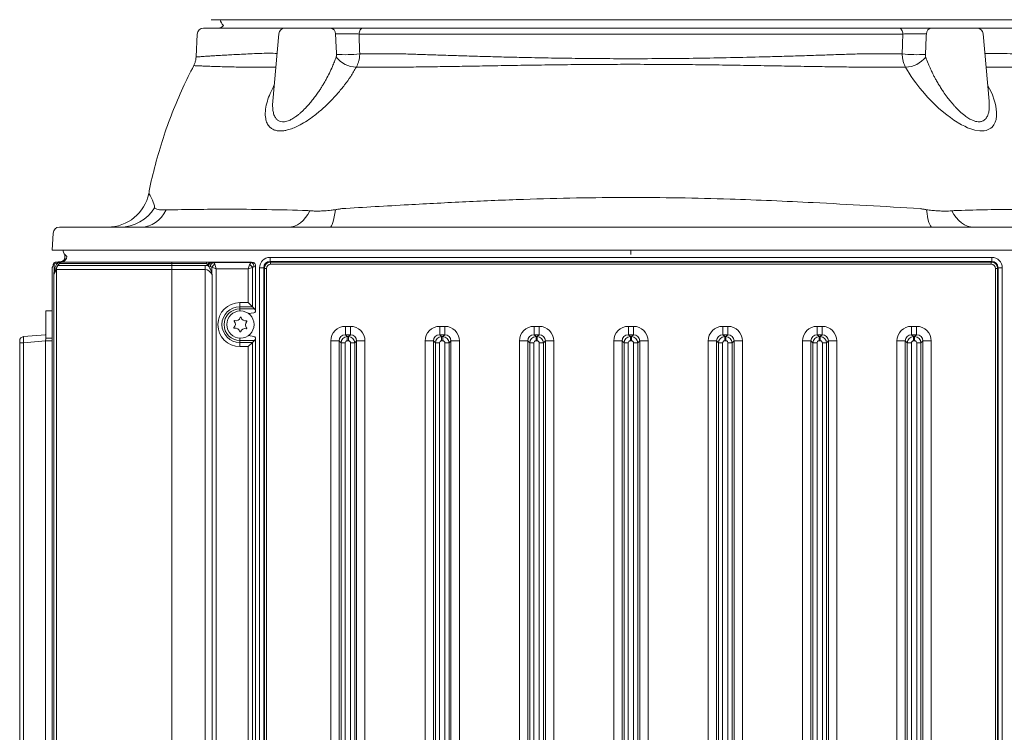
# Model space of a CAD drawing. Extents: x -251 to 3104, y -1095 to 1941.
# Drawn here: x 2304 to 2774, y 788 to 1128 of the extents above; entities that cross this region are included whole.
import ezdxf

# ---------------------------------------------------------------- set-up
doc = ezdxf.new("R2010")
doc.units = 0
doc.header["$LTSCALE"] = 5

msp = doc.modelspace()

# ---------------------------------------------------------------- linework, layer by layer
at = {"linetype": 'Continuous', "lineweight": 18}
for p, q in [((2795.96, 1127.6), (2395.64, 1127.6)), ((2391.99, 1123.6), (2430.81, 1123.6)), ((2430.81, 1123.6), (2452.6, 1123.6)), ((2468.03, 1123.6), (2723.57, 1123.6)), ((2739, 1123.6), (2760.79, 1123.6)), ((2760.79, 1123.6), (2799.61, 1123.6)), ((2388.99, 1120.76), (2388.42, 1109.8)), ((2427.83, 1120.86), (2425.01, 1088.72)), ((2725.45, 1120.76), (2466.15, 1120.76)), ((2766.59, 1088.73), (2763.78, 1120.86)), ((2319.8, 1017.6), (2320.23, 1025.76)), ((2374.8, 1017.6), (2319.8, 1017.6)), ((2325.8, 1012.61), (2325.8, 1015.6)), ((2374.8, 1017.6), (2816.8, 1017.6)), ((2595.8, 1017.6), (2595.8, 1015.6)), ((2320.3, 1010.4), (2320.3, 1010.91)), ((2320.68, 1010.86), (2320.68, 1007.35)), ((2321.2, 1011.9), (2324.01, 1012.2)), ((2322.38, 1011.58), (2322.5, 1011.72)), ((2322.5, 1011.72), (2322.54, 1011.73)), ((2322.5, 1010.3), (2323.29, 1011.24)), ((2322.5, 1010.3), (2376.8, 1010.3)), ((2322.5, 1010.3), (2322.5, 1010.3)), ((2322.54, 1011.73), (2323.44, 1011.81)), ((2376.8, 1011.24), (2323.29, 1011.24)), ((2324.41, 1011.91), (2376.8, 1011.91)), ((2376.8, 1011.91), (2376.8, 1011.24)), ((2376.8, 1011.91), (2393.31, 1011.91)), ((2376.8, 1010.3), (2376.8, 1011.24)), ((2393.31, 1011.24), (2376.8, 1011.24)), ((2376.8, 1010.3), (2376.8, 1008.37)), ((2376.8, 1010.3), (2392.75, 1010.3)), ((2392.75, 1010.3), (2392.75, 1008.37)), ((2393.31, 1011.24), (2393.31, 1011.91)), ((2393.31, 1011.24), (2394.01, 1010.41)), ((2394.01, 1010.41), (2394.24, 1010.13)), ((2394.24, 1010.13), (2394.49, 1009.81)), ((2395.3, 1009.73), (2394.49, 1009.81)), ((2394.8, 1011.87), (2394.8, 1011.83)), ((2394.8, 1011.83), (2394.89, 1011.83)), ((2394.89, 1011.83), (2395.39, 1011.84)), ((2395.39, 1011.84), (2395.45, 1011.83)), ((2395.39, 1011.84), (2414.8, 1011.84)), ((2395.45, 1011.83), (2395.91, 1011.8)), ((2395.91, 1011.8), (2396.72, 1011.73)), ((2396.72, 1011.73), (2414.78, 1011.73)), ((2397.34, 1010.86), (2398.04, 1008.74)), ((2413.32, 1008.74), (2413.97, 1010.67)), ((2414.78, 1011.73), (2415.48, 1011.78)), ((2414.8, 1011.84), (2415.48, 1011.78)), ((2416.8, 1009.79), (2416.06, 1009.73)), ((2416.8, 1010.09), (2416.8, 1009.79)), ((2416.8, 1009.79), (2416.8, 988.74)), ((2423.68, 1012.2), (2423.68, 1014.19)), ((2423.68, 1014.19), (2767.92, 1014.19)), ((2423.68, 1012.2), (2423.98, 1011.9)), ((2767.92, 1012.2), (2423.68, 1012.2)), ((2423.98, 1010.91), (2423.98, 1011.9)), ((2423.98, 1011.9), (2767.62, 1011.9)), ((2767.62, 1010.91), (2423.98, 1010.91)), ((2767.62, 1011.9), (2767.92, 1012.2)), ((2767.62, 1010.91), (2767.62, 1011.9)), ((2767.92, 1012.2), (2767.92, 1014.19)), ((2319.8, 460.46), (2319.8, 1008.74)), ((2321.8, 1008.37), (2320.55, 1005.99)), ((2320.55, 463.21), (2320.55, 1005.99)), ((2321.8, 460.83), (2321.8, 1008.37)), ((2376.8, 1008.37), (2321.8, 1008.37)), ((2376.8, 1008.37), (2376.8, 460.83)), ((2392.75, 1008.37), (2376.8, 1008.37)), ((2392.75, 460.83), (2392.75, 1008.37)), ((2395.92, 1006.54), (2395.92, 1009.45)), ((2398.04, 1008.74), (2395.92, 1009.45)), ((2396.06, 1005.99), (2396.06, 463.21)), ((2398.04, 1008.74), (2398.04, 460.46)), ((2413.32, 1008.74), (2398.04, 1008.74)), ((2415.25, 1009.38), (2413.32, 1008.74)), ((2413.32, 992.58), (2413.32, 1008.74)), ((2415.25, 1009.38), (2415.25, 990.65)), ((2418.71, 459.98), (2418.71, 1009.22)), ((2418.71, 1009.22), (2420.7, 1009.22)), ((2421, 1008.92), (2420.7, 1009.22)), ((2420.7, 1009.22), (2420.7, 459.98)), ((2421, 460.28), (2421, 1008.92)), ((2421.99, 1008.92), (2421, 1008.92)), ((2421.99, 1008.92), (2421.99, 460.28)), ((2769.61, 460.28), (2769.61, 1008.92)), ((2770.61, 1008.92), (2769.61, 1008.92)), ((2770.9, 1009.22), (2770.61, 1008.92)), ((2770.61, 1008.92), (2770.61, 460.28)), ((2770.9, 459.98), (2770.9, 1009.22)), ((2770.9, 1009.22), (2772.89, 1009.22)), ((2772.89, 1009.22), (2772.89, 459.98)), ((2409.3, 992.58), (2409.3, 990.65)), ((2409.3, 992.58), (2413.32, 992.58)), ((2413.32, 992.58), (2415.25, 990.65)), ((2319.8, 988.6), (2316.8, 988.6)), ((2316.8, 988.6), (2316.8, 975.6)), ((2415.25, 990.65), (2409.3, 990.65)), ((2409.3, 990.65), (2409.3, 989.66)), ((2409.3, 989.66), (2416.24, 989.66)), ((2409.3, 988.6), (2409.3, 989.66)), ((2413.34, 987.38), (2415.94, 987.75)), ((2416.24, 989.66), (2415.25, 990.65)), ((2416.79, 988.58), (2416.73, 988.37)), ((2306.13, 976.36), (2316.65, 977.28)), ((2316.8, 977.3), (2316.65, 977.28)), ((2415.94, 976.45), (2413.34, 976.82)), ((2459.61, 981.27), (2459.61, 977.28)), ((2459.61, 981.27), (2461.99, 981.27)), ((2459.61, 977.28), (2460.53, 976.36)), ((2461.99, 977.28), (2459.61, 977.28)), ((2461.07, 976.36), (2461.99, 977.28)), ((2461.99, 981.27), (2461.99, 977.28)), ((2504.61, 981.27), (2506.99, 981.27)), ((2504.61, 981.27), (2504.61, 977.28)), ((2504.61, 977.28), (2505.53, 976.36)), ((2506.99, 977.28), (2504.61, 977.28)), ((2506.07, 976.36), (2506.99, 977.28)), ((2506.99, 981.27), (2506.99, 977.28)), ((2549.61, 981.27), (2549.61, 977.28)), ((2549.61, 981.27), (2551.99, 981.27)), ((2549.61, 977.28), (2550.53, 976.36)), ((2551.99, 977.28), (2549.61, 977.28)), ((2551.07, 976.36), (2551.99, 977.28)), ((2551.99, 981.27), (2551.99, 977.28)), ((2594.61, 981.27), (2594.61, 977.28)), ((2594.61, 981.27), (2596.99, 981.27)), ((2594.61, 977.28), (2595.53, 976.36)), ((2596.99, 977.28), (2594.61, 977.28)), ((2596.07, 976.36), (2596.99, 977.28)), ((2596.99, 981.27), (2596.99, 977.28)), ((2639.61, 981.27), (2639.61, 977.28)), ((2639.61, 981.27), (2641.99, 981.27)), ((2639.61, 977.28), (2640.53, 976.36)), ((2641.99, 977.28), (2639.61, 977.28)), ((2641.07, 976.36), (2641.99, 977.28)), ((2641.99, 981.27), (2641.99, 977.28)), ((2684.61, 981.27), (2684.61, 977.28)), ((2684.61, 981.27), (2686.99, 981.27)), ((2684.61, 977.28), (2685.53, 976.36)), ((2686.99, 977.28), (2684.61, 977.28)), ((2686.07, 976.36), (2686.99, 977.28)), ((2686.99, 981.27), (2686.99, 977.28)), ((2729.61, 981.27), (2731.99, 981.27)), ((2729.61, 981.27), (2729.61, 977.28)), ((2729.61, 977.28), (2730.53, 976.36)), ((2731.99, 977.28), (2729.61, 977.28)), ((2731.07, 976.36), (2731.99, 977.28)), ((2731.99, 981.27), (2731.99, 977.28)), ((2304.3, 974.37), (2304.3, 973.37)), ((2304.3, 495.83), (2304.3, 973.37)), ((2306.13, 973.37), (2304.3, 973.37)), ((2316.65, 974.29), (2306.13, 973.37)), ((2306.13, 973.37), (2306.13, 495.83)), ((2316.65, 494.91), (2316.65, 974.29)), ((2316.65, 974.29), (2319.8, 974.29)), ((2316.8, 975.6), (2319.8, 975.6)), ((2409.3, 975.6), (2409.3, 974.54)), ((2409.3, 973.55), (2409.3, 974.54)), ((2416.24, 974.54), (2409.3, 974.54)), ((2409.3, 973.55), (2409.3, 971.62)), ((2409.3, 973.55), (2415.25, 973.55)), ((2415.25, 973.55), (2413.32, 971.62)), ((2415.25, 973.55), (2416.24, 974.54)), ((2415.25, 973.55), (2415.25, 743.15)), ((2416.73, 975.83), (2416.79, 975.62)), ((2416.8, 975.46), (2416.8, 741.24)), ((2452.64, 494.91), (2452.64, 974.29)), ((2452.64, 974.29), (2456.62, 974.29)), ((2457.54, 973.37), (2456.62, 974.29)), ((2456.62, 974.29), (2456.62, 494.91)), ((2459.53, 973.37), (2457.54, 973.37)), ((2457.54, 495.83), (2457.54, 973.37)), ((2459.53, 973.37), (2459.53, 495.83)), ((2460.53, 976.36), (2460.53, 974.37)), ((2460.53, 976.36), (2461.07, 976.36)), ((2461.07, 974.37), (2460.53, 974.37)), ((2461.07, 974.37), (2461.07, 976.36)), ((2462.07, 495.83), (2462.07, 973.37)), ((2464.06, 973.37), (2462.07, 973.37)), ((2464.98, 974.29), (2464.06, 973.37)), ((2464.06, 973.37), (2464.06, 495.83)), ((2464.98, 494.91), (2464.98, 974.29)), ((2464.98, 974.29), (2468.97, 974.29)), ((2468.97, 974.29), (2468.97, 494.91)), ((2497.64, 494.91), (2497.64, 974.29)), ((2497.64, 974.29), (2501.62, 974.29)), ((2502.54, 973.37), (2501.62, 974.29)), ((2501.62, 974.29), (2501.62, 494.91)), ((2504.53, 973.37), (2502.54, 973.37)), ((2502.54, 495.83), (2502.54, 973.37)), ((2504.53, 973.37), (2504.53, 495.83)), ((2505.53, 976.36), (2505.53, 974.37)), ((2505.53, 976.36), (2506.07, 976.36)), ((2506.07, 974.37), (2505.53, 974.37)), ((2506.07, 974.37), (2506.07, 976.36)), ((2507.07, 495.83), (2507.07, 973.37)), ((2509.06, 973.37), (2507.07, 973.37)), ((2509.98, 974.29), (2509.06, 973.37)), ((2509.06, 973.37), (2509.06, 495.83)), ((2509.98, 494.91), (2509.98, 974.29)), ((2509.98, 974.29), (2513.97, 974.29)), ((2513.97, 974.29), (2513.97, 494.91)), ((2542.64, 494.91), (2542.64, 974.29)), ((2542.64, 974.29), (2546.62, 974.29)), ((2547.54, 973.37), (2546.62, 974.29)), ((2546.62, 974.29), (2546.62, 494.91)), ((2549.53, 973.37), (2547.54, 973.37)), ((2547.54, 495.83), (2547.54, 973.37)), ((2549.53, 973.37), (2549.53, 495.83)), ((2550.53, 976.36), (2550.53, 974.37)), ((2550.53, 976.36), (2551.07, 976.36)), ((2551.07, 974.37), (2550.53, 974.37)), ((2551.07, 974.37), (2551.07, 976.36)), ((2552.07, 495.83), (2552.07, 973.37)), ((2554.06, 973.37), (2552.07, 973.37)), ((2554.98, 974.29), (2554.06, 973.37)), ((2554.06, 973.37), (2554.06, 495.83)), ((2554.98, 494.91), (2554.98, 974.29)), ((2554.98, 974.29), (2558.97, 974.29)), ((2558.97, 974.29), (2558.97, 494.91)), ((2587.64, 494.91), (2587.64, 974.29)), ((2587.64, 974.29), (2591.62, 974.29)), ((2592.54, 973.37), (2591.62, 974.29)), ((2591.62, 974.29), (2591.62, 494.91)), ((2594.53, 973.37), (2592.54, 973.37)), ((2592.54, 495.83), (2592.54, 973.37)), ((2594.53, 973.37), (2594.53, 495.83)), ((2595.53, 976.36), (2595.53, 974.37)), ((2595.53, 976.36), (2596.07, 976.36)), ((2596.07, 974.37), (2595.53, 974.37)), ((2596.07, 974.37), (2596.07, 976.36)), ((2597.07, 495.83), (2597.07, 973.37)), ((2599.06, 973.37), (2597.07, 973.37)), ((2599.98, 974.29), (2599.06, 973.37)), ((2599.06, 973.37), (2599.06, 495.83)), ((2599.98, 494.91), (2599.98, 974.29)), ((2599.98, 974.29), (2603.97, 974.29)), ((2603.97, 974.29), (2603.97, 494.91)), ((2632.64, 494.91), (2632.64, 974.29)), ((2632.64, 974.29), (2636.62, 974.29)), ((2637.54, 973.37), (2636.62, 974.29)), ((2636.62, 974.29), (2636.62, 494.91)), ((2639.53, 973.37), (2637.54, 973.37)), ((2637.54, 495.83), (2637.54, 973.37)), ((2639.53, 973.37), (2639.53, 495.83)), ((2640.53, 976.36), (2640.53, 974.37)), ((2640.53, 976.36), (2641.07, 976.36)), ((2641.07, 974.37), (2640.53, 974.37)), ((2641.07, 974.37), (2641.07, 976.36)), ((2642.07, 495.83), (2642.07, 973.37)), ((2644.06, 973.37), (2642.07, 973.37)), ((2644.98, 974.29), (2644.06, 973.37)), ((2644.06, 973.37), (2644.06, 495.83)), ((2644.98, 494.91), (2644.98, 974.29)), ((2644.98, 974.29), (2648.97, 974.29)), ((2648.97, 974.29), (2648.97, 494.91)), ((2677.64, 494.91), (2677.64, 974.29)), ((2677.64, 974.29), (2681.62, 974.29)), ((2682.54, 973.37), (2681.62, 974.29)), ((2681.62, 974.29), (2681.62, 494.91)), ((2684.53, 973.37), (2682.54, 973.37)), ((2682.54, 495.83), (2682.54, 973.37)), ((2684.53, 973.37), (2684.53, 495.83)), ((2685.53, 976.36), (2685.53, 974.37)), ((2685.53, 976.36), (2686.07, 976.36)), ((2686.07, 974.37), (2685.53, 974.37)), ((2686.07, 974.37), (2686.07, 976.36)), ((2687.07, 495.83), (2687.07, 973.37)), ((2689.06, 973.37), (2687.07, 973.37)), ((2689.98, 974.29), (2689.06, 973.37)), ((2689.06, 973.37), (2689.06, 495.83)), ((2689.98, 494.91), (2689.98, 974.29)), ((2689.98, 974.29), (2693.97, 974.29)), ((2693.97, 974.29), (2693.97, 494.91)), ((2722.64, 494.91), (2722.64, 974.29)), ((2722.64, 974.29), (2726.62, 974.29)), ((2727.54, 973.37), (2726.62, 974.29)), ((2726.62, 974.29), (2726.62, 494.91)), ((2729.53, 973.37), (2727.54, 973.37)), ((2727.54, 495.83), (2727.54, 973.37)), ((2729.53, 973.37), (2729.53, 495.83)), ((2730.53, 976.36), (2730.53, 974.37)), ((2730.53, 976.36), (2731.07, 976.36)), ((2731.07, 974.37), (2730.53, 974.37)), ((2731.07, 974.37), (2731.07, 976.36)), ((2732.07, 495.83), (2732.07, 973.37)), ((2734.06, 973.37), (2732.07, 973.37)), ((2734.98, 974.29), (2734.06, 973.37)), ((2734.06, 973.37), (2734.06, 495.83)), ((2734.98, 494.91), (2734.98, 974.29)), ((2734.98, 974.29), (2738.97, 974.29)), ((2738.97, 974.29), (2738.97, 494.91)), ((2413.32, 971.62), (2409.3, 971.62)), ((2413.32, 745.08), (2413.32, 971.62))]:
    msp.add_line(p, q, dxfattribs=at)
at = {"color": 7, "linetype": 'Continuous', "lineweight": 18}
for p, q in [((2365.89, 1044.71), (2365.89, 1044.71)), ((2323.22, 1028.6), (2374.8, 1028.6)), ((2374.8, 1028.6), (2816.8, 1028.6)), ((2319.8, 1017.6), (2320.23, 1025.76))]:
    msp.add_line(p, q, dxfattribs=at)
at = {"linetype": 'Continuous', "lineweight": 18, "flags": 128}
for points in [[(2466.15, 1120.76), (2466.2, 1121.32), (2466.32, 1121.86), (2466.5, 1122.35), (2466.73, 1122.78), (2467.01, 1123.13), (2467.33, 1123.39), (2467.67, 1123.55), (2468.03, 1123.6)], [(2725.45, 1120.76), (2725.4, 1121.32), (2725.28, 1121.86), (2725.1, 1122.35), (2724.87, 1122.78), (2724.59, 1123.13), (2724.27, 1123.39), (2723.93, 1123.55), (2723.57, 1123.6)], [(2765.92, 1096.32), (2766.04, 1096.11), (2767.5, 1093.19), (2768.14, 1091.72), (2769.03, 1089.27), (2769.45, 1087.82), (2769.79, 1086.37), (2770.16, 1083.47), (2770.15, 1081.67), (2769.91, 1079.97), (2769.53, 1078.73), (2768.91, 1077.47), (2768.03, 1076.36), (2767.36, 1075.79), (2765.88, 1074.99), (2765.12, 1074.75), (2764.21, 1074.58), (2762.18, 1074.54), (2759.84, 1074.91), (2758.81, 1075.18), (2756.36, 1076.07), (2754.95, 1076.71), (2753.46, 1077.47), (2749.83, 1079.67), (2748.14, 1080.85), (2746.38, 1082.18), (2742.68, 1085.28), (2739.16, 1088.64), (2737.36, 1090.52), (2734.81, 1093.41), (2733.58, 1094.89), (2731.64, 1097.41), (2730.55, 1098.92), (2729.49, 1100.46), (2726.76, 1104.94), (2726.76, 1104.94)]]:
    msp.add_lwpolyline(points, dxfattribs=at)
at = {"color": 8, "linetype": 'Continuous', "lineweight": 18, "flags": 128}
msp.add_lwpolyline([(2365.89, 1044.71), (2365.87, 1044.74), (2366.07, 1044.43), (2366.52, 1043.71), (2367.63, 1041.55), (2368.59, 1038.77), (2368.59, 1038.77), (2368.59, 1038.77)], dxfattribs=at)
at = {"color": 7, "linetype": 'Continuous', "lineweight": 18, "flags": 128}
for points in [[(2362.5, 1028.6), (2364.2, 1028.74), (2365.87, 1029.15), (2367.5, 1029.83), (2369.06, 1030.77), (2370.53, 1031.96), (2371.88, 1033.37), (2373.11, 1035), (2374.19, 1036.81)], [(2432.42, 1028.6), (2433.9, 1028.73), (2435.37, 1029.12), (2436.8, 1029.77), (2438.16, 1030.66), (2439.46, 1031.78), (2440.66, 1033.13), (2441.75, 1034.68), (2442.73, 1036.41)], [(2452.22, 1028.6), (2452.6, 1028.74), (2452.97, 1029.16), (2453.33, 1029.85), (2453.68, 1030.81), (2454.01, 1032.01), (2454.31, 1033.45), (2454.59, 1035.1), (2454.83, 1036.94)], [(2736.77, 1036.94), (2737.01, 1035.1), (2737.29, 1033.45), (2737.59, 1032.01), (2737.92, 1030.81), (2738.27, 1029.85), (2738.63, 1029.16), (2739, 1028.74), (2739.39, 1028.6)], [(2748.87, 1036.41), (2749.85, 1034.68), (2750.94, 1033.13), (2752.14, 1031.78), (2753.44, 1030.66), (2754.81, 1029.77), (2756.23, 1029.12), (2757.7, 1028.73), (2759.18, 1028.6)]]:
    msp.add_lwpolyline(points, dxfattribs=at)
at = {"linetype": 'Continuous', "lineweight": 18}
msp.add_circle((2409.55, 982.1), 6.5, dxfattribs=at)
for centre, radius, start, end in [((2404.8, 1128.6), 5, 191.537, 228.3188), ((2391.99, 1120.6), 3, 90, 177), ((2399.03, 1126.6), 3, 270, 324.6835), ((2430.81, 1120.6), 3, 90, 175), ((2452.26, 1120.96), 2.66, 357.925, 82.7533), ((2739.34, 1120.96), 2.66, 97.2467, 182.075), ((2760.79, 1120.6), 3, 5, 90), ((2465.23, 1117.76), 12.82, 218.7174, 268.2669), ((2459.17, 1180.76), 69.86, 266.8911, 275.9897), ((2732.44, 1180.76), 69.86, 264.0103, 273.1089), ((2726.37, 1117.76), 12.82, 271.7331, 321.2826), ((2323.22, 1025.6), 3, 90, 177), ((2323.8, 1014.85), 3, 281.8193, 355.3796), ((2329.8, 1018.6), 5, 191.537, 232.9903), ((2322.8, 1008.74), 3, 135, 180), ((2321.3, 1010.91), 1, 96, 180), ((2322.8, 1008.74), 3, 95.7245, 135), ((2324.8, 1008.37), 3, 140, 180), ((2321.5, 1010.85), 1.15, 330.9521, 39.5256), ((2324.82, 1009.95), 2, 101.8193, 140), ((2322.7, 1011.69), 0.742, 322.5086, 8.7747), ((2323.8, 1014.19), 2, 276, 0), ((2395.82, 1010.27), 1.82, 120.9708, 175.7551), ((2396.03, 1010.14), 1.79, 108.8034, 180.1376), ((2396.41, 1009.94), 1.93, 105.2899, 183.9753), ((2397.22, 1009.87), 1.93, 105.2899, 183.9753), ((2395.21, 1008.74), 1, 45, 85), ((2398.84, 1007.94), 3.28, 117.2738, 152.7262), ((2412.05, 1007.46), 3.74, 30.9141, 59.0859), ((2414.15, 1009.91), 1.92, 354.8015, 70.8622), ((2319.77, 1004.76), 2.74, 62.9882, 70.6213), ((2409.3, 982.1), 10.48, 90, 270), ((2409.3, 982.1), 8.55, 90, 270), ((2409.3, 982.1), 7.56, 90, 270), ((2409.3, 982.1), 6.27, 155.2867, 204.7134), ((2404.94, 982.25), 2.2, 314.3252, 42.015), ((2406.73, 983.85), 0.2, 74.3252, 222.015), ((2407.37, 986.16), 2.2, 254.3252, 342.015), ((2409.66, 985.42), 0.2, 14.3252, 162.015), ((2411.98, 986.02), 2.2, 194.3252, 282.015), ((2414.16, 981.95), 2.2, 134.3252, 222.015), ((2412.48, 983.67), 0.2, 314.3252, 102.015), ((2406.62, 980.53), 0.2, 134.3252, 282.015), ((2407.12, 978.18), 2.2, 14.3252, 102.015), ((2409.44, 978.78), 0.2, 194.3252, 342.015), ((2411.73, 978.04), 2.2, 74.3252, 162.015), ((2412.38, 980.35), 0.2, 254.3252, 42.015), ((2306.3, 974.37), 2, 95, 180)]:
    msp.add_arc(centre, radius, start, end, dxfattribs=at)
at = {"color": 7, "linetype": 'Continuous', "lineweight": 18}
for centre, radius, start, end in [((2346.24, 1048.6), 20, 270.0045, 348.7745), ((2352.06, 1048.04), 19.44, 270.2305, 328.4289), ((2323.22, 1025.6), 3, 90, 177)]:
    msp.add_arc(centre, radius, start, end, dxfattribs=at)
at = {"linetype": 'Continuous', "lineweight": 18}
for centre, major_axis, ratio, start_param, end_param in [((2321.3, 1008.9), (-0.1, 3.01), 0.034485, 0.002419, 0.673481), ((2323.8, 1009.16), (0.21, 3.04), 0.067235, 5.85291, 6.295018), ((2392.75, 1000.76), (0, 9.53), 0.8391, 6.096316, 6.283185), ((2396.63, 1008.74), (0, 3), 0.333333, 5.497787, 6.195919), ((2414.88, 1008.74), (0, 3), 0.397251, 0.087266, 0.872665), ((2416.17, 1008.74), (1.19, 0), 0.8391, 1.658063, 2.443461), ((2421.85, 1010.25), (6.53, -1.52), 0.030431, 2.831505, 2.930102), ((2423.74, 1009.16), (-3.57, 3.57), 0.989133, 5.50325, 7.06312), ((2423.74, 1009.16), (-2.18, 2.18), 0.975081, 5.50325, 7.06312), ((2424, 1008.9), (-2.13, 2.13), 0.996312, 5.50325, 7.06312), ((2424, 1008.9), (-1.43, 1.43), 0.989133, 5.50325, 7.06312), ((2767.6, 1008.9), (2.13, 2.13), 0.996312, 5.50325, 7.06312), ((2767.6, 1008.9), (1.43, 1.43), 0.989133, 5.50325, 7.06312), ((2767.86, 1009.16), (3.57, 3.57), 0.989133, 5.50325, 7.06312), ((2767.86, 1009.16), (2.18, 2.18), 0.975081, 5.50325, 7.06312), ((2392.75, 998.84), (0, 9.53), 0.524437, 5.560451, 6.283185), ((2415.8, 988.74), (0, 1.01), 0.994522, 3.281219, 4.333328), ((2414.42, 988.37), (2.38, 0), 0.8391, 0.104697, 0.698132), ((2415.8, 988.66), (0.701, 0.779), 0.915675, 5.326832, 5.488573), ((2316.3, 974.24), (0.36, 3.04), 0.111079, 4.742952, 6.306152), ((2459.66, 974.24), (-4.99, 4.99), 0.992433, 5.501585, 7.064785), ((2459.66, 974.24), (-2.18, 2.18), 0.972874, 5.501585, 7.064785), ((2461.94, 974.24), (4.99, 4.99), 0.992433, 5.501585, 7.064785), ((2461.94, 974.24), (2.18, 2.18), 0.972874, 5.501585, 7.064785), ((2504.66, 974.24), (-4.99, 4.99), 0.992433, 5.501585, 7.064785), ((2504.66, 974.24), (-2.18, 2.18), 0.972874, 5.501585, 7.064785), ((2506.94, 974.24), (4.99, 4.99), 0.992433, 5.501585, 7.064785), ((2506.94, 974.24), (2.18, 2.18), 0.972874, 5.501585, 7.064785), ((2549.66, 974.24), (-4.99, 4.99), 0.992433, 5.501585, 7.064785), ((2549.66, 974.24), (-2.18, 2.18), 0.972874, 5.501585, 7.064785), ((2551.94, 974.24), (4.99, 4.99), 0.992433, 5.501585, 7.064785), ((2551.94, 974.24), (2.18, 2.18), 0.972874, 5.501585, 7.064785), ((2594.66, 974.24), (-4.99, 4.99), 0.992433, 5.501585, 7.064785), ((2594.66, 974.24), (-2.18, 2.18), 0.972874, 5.501585, 7.064785), ((2596.94, 974.24), (4.99, 4.99), 0.992433, 5.501585, 7.064785), ((2596.94, 974.24), (2.18, 2.18), 0.972874, 5.501585, 7.064785), ((2639.66, 974.24), (-4.99, 4.99), 0.992433, 5.501585, 7.064785), ((2639.66, 974.24), (-2.18, 2.18), 0.972874, 5.501585, 7.064785), ((2641.94, 974.24), (4.99, 4.99), 0.992433, 5.501585, 7.064785), ((2641.94, 974.24), (2.18, 2.18), 0.972874, 5.501585, 7.064785), ((2684.66, 974.24), (-4.99, 4.99), 0.992433, 5.501585, 7.064785), ((2684.66, 974.24), (-2.18, 2.18), 0.972874, 5.501585, 7.064785), ((2686.94, 974.24), (4.99, 4.99), 0.992433, 5.501585, 7.064785), ((2686.94, 974.24), (2.18, 2.18), 0.972874, 5.501585, 7.064785), ((2729.66, 974.24), (-4.99, 4.99), 0.992433, 5.501585, 7.064785), ((2729.66, 974.24), (-2.18, 2.18), 0.972874, 5.501585, 7.064785), ((2731.94, 974.24), (4.99, 4.99), 0.992433, 5.501585, 7.064785), ((2731.94, 974.24), (2.18, 2.18), 0.972874, 5.501585, 7.064785), ((2306.3, 973.36), (-0.17, 3), 0.057835, 0.001692, 1.564892), ((2415.8, 975.46), (0, -1.01), 0.994522, 1.949857, 3.001966), ((2414.42, 975.83), (2.38, 0), 0.8391, 5.585054, 6.178488), ((2415.8, 975.54), (-0.701, 0.779), 0.915675, 3.936205, 4.097946), ((2460.54, 973.36), (2.12, 2.12), 0.997497, 0.789196, 2.352396), ((2460.54, 973.36), (-0.712, 0.712), 0.992433, 5.501585, 7.064785), ((2461.06, 973.36), (2.12, -2.12), 0.997497, 0.789196, 2.352396), ((2461.06, 973.36), (0.712, 0.712), 0.992433, 5.501585, 7.064785), ((2505.54, 973.36), (2.12, 2.12), 0.997497, 0.789196, 2.352396), ((2505.54, 973.36), (-0.712, 0.712), 0.992433, 5.501585, 7.064785), ((2506.06, 973.36), (2.12, -2.12), 0.997497, 0.789196, 2.352396), ((2506.06, 973.36), (0.712, 0.712), 0.992433, 5.501585, 7.064785), ((2550.54, 973.36), (2.12, 2.12), 0.997497, 0.789196, 2.352396), ((2550.54, 973.36), (-0.712, 0.712), 0.992433, 5.501585, 7.064785), ((2551.06, 973.36), (2.12, -2.12), 0.997497, 0.789196, 2.352396), ((2551.06, 973.36), (0.712, 0.712), 0.992433, 5.501585, 7.064785), ((2595.54, 973.36), (2.12, 2.12), 0.997497, 0.789196, 2.352396), ((2595.54, 973.36), (-0.712, 0.712), 0.992433, 5.501585, 7.064785), ((2596.06, 973.36), (2.12, -2.12), 0.997497, 0.789196, 2.352396), ((2596.06, 973.36), (0.712, 0.712), 0.992433, 5.501585, 7.064785), ((2640.54, 973.36), (2.12, 2.12), 0.997497, 0.789196, 2.352396), ((2640.54, 973.36), (-0.712, 0.712), 0.992433, 5.501585, 7.064785), ((2641.06, 973.36), (2.12, -2.12), 0.997497, 0.789196, 2.352396), ((2641.06, 973.36), (0.712, 0.712), 0.992433, 5.501585, 7.064785), ((2685.54, 973.36), (2.12, 2.12), 0.997497, 0.789196, 2.352396), ((2685.54, 973.36), (-0.712, 0.712), 0.992433, 5.501585, 7.064785), ((2686.06, 973.36), (2.12, -2.12), 0.997497, 0.789196, 2.352396), ((2686.06, 973.36), (0.712, 0.712), 0.992433, 5.501585, 7.064785), ((2730.54, 973.36), (2.12, 2.12), 0.997497, 0.789196, 2.352396), ((2730.54, 973.36), (-0.712, 0.712), 0.992433, 5.501585, 7.064785), ((2731.06, 973.36), (2.12, -2.12), 0.997497, 0.789196, 2.352396), ((2731.06, 973.36), (0.712, 0.712), 0.992433, 5.501585, 7.064785)]:
    msp.add_ellipse(centre, major_axis=major_axis, ratio=ratio, start_param=start_param, end_param=end_param, dxfattribs=at)
for points, knots in [([(2452.6, 1123.6), (2452.86, 1123.6), (2453.38, 1123.6), (2454.39, 1123.6), (2455.56, 1123.6), (2456.66, 1123.6), (2457.81, 1123.6), (2459.01, 1123.6), (2460.24, 1123.6), (2461.33, 1123.6), (2462.31, 1123.6), (2463.38, 1123.6), (2464.19, 1123.6), (2464.79, 1123.6), (2465.37, 1123.6), (2466.07, 1123.6), (2466.88, 1123.6), (2467.53, 1123.6), (2467.9, 1123.6), (2468.03, 1123.6)], [0, 0, 0, 0, 0.069127, 0.138718, 0.23331, 0.315733, 0.353068, 0.447976, 0.530683, 0.568148, 0.638079, 0.700387, 0.756634, 0.784081, 0.810639, 0.864038, 0.918009, 0.972563, 1, 1, 1, 1]), ([(2723.57, 1123.6), (2723.73, 1123.6), (2724.22, 1123.6), (2724.91, 1123.6), (2725.72, 1123.6), (2726.46, 1123.6), (2727.33, 1123.6), (2728.23, 1123.6), (2729.15, 1123.6), (2730.38, 1123.6), (2731.61, 1123.6), (2732.83, 1123.6), (2733.72, 1123.6), (2734.58, 1123.6), (2735.43, 1123.6), (2736.24, 1123.6), (2737.26, 1123.6), (2738.2, 1123.6), (2738.8, 1123.6), (2739, 1123.6)], [0, 0, 0, 0, 0.035256, 0.106282, 0.142083, 0.194786, 0.24785, 0.302058, 0.356662, 0.409293, 0.516338, 0.57088, 0.623581, 0.676648, 0.730873, 0.785498, 0.838196, 0.945384, 1, 1, 1, 1]), ([(2466.15, 1120.76), (2465.39, 1120.78), (2463.87, 1120.84), (2461.14, 1120.89), (2458.45, 1120.91), (2456.31, 1120.9), (2455.32, 1120.87), (2454.92, 1120.86)], [0, 0, 0, 0, 0.216141, 0.431993, 0.646853, 0.860977, 1, 1, 1, 1]), ([(2455.38, 1111.01), (2455.29, 1112.93), (2455.14, 1116.21), (2454.99, 1119.49), (2454.92, 1120.86)], [0, 0, 0, 0, 0.583783, 1, 1, 1, 1]), ([(2466.15, 1120.76), (2466.19, 1119.52), (2466.29, 1116.36), (2466.39, 1113.2), (2466.45, 1111.29)], [0, 0, 0, 0, 0.392616, 1, 1, 1, 1]), ([(2725.15, 1111.29), (2725.21, 1113.2), (2725.31, 1116.36), (2725.41, 1119.52), (2725.45, 1120.76)], [0, 0, 0, 0, 0.60747, 1, 1, 1, 1]), ([(2736.68, 1120.86), (2736.05, 1120.88), (2734.79, 1120.91), (2732.22, 1120.91), (2729.51, 1120.88), (2727.16, 1120.82), (2725.94, 1120.78), (2725.45, 1120.76)], [0, 0, 0, 0, 0.214391, 0.428671, 0.642739, 0.857341, 1, 1, 1, 1]), ([(2736.68, 1120.86), (2736.61, 1119.49), (2736.46, 1116.21), (2736.31, 1112.93), (2736.22, 1111.01)], [0, 0, 0, 0, 0.416135, 1, 1, 1, 1]), ([(2388.4, 1109.81), (2388.36, 1109.31), (2388.27, 1108.28), (2387.87, 1106.89), (2387.45, 1106.05), (2387.27, 1105.7)], [0, 0, 0, 0, 0.346234, 0.723797, 1, 1, 1, 1]), ([(2388.42, 1109.8), (2388.45, 1109.81), (2388.52, 1109.81), (2389.13, 1109.85), (2390.3, 1109.94), (2392.24, 1110.07), (2394.61, 1110.22), (2397.24, 1110.39), (2399.97, 1110.55), (2403.01, 1110.73), (2406.36, 1110.91), (2410.05, 1111.11), (2414.1, 1111.3), (2418.51, 1111.52), (2422.81, 1111.59), (2425.76, 1111.54), (2427.01, 1111.51)], [0, 0, 0, 0, 0.066527, 0.133197, 0.223657, 0.31419, 0.404651, 0.473755, 0.54286, 0.609841, 0.676822, 0.744271, 0.81172, 0.880627, 0.949531, 1, 1, 1, 1]), ([(2425.03, 1088.77), (2425.02, 1088.7), (2424.93, 1087.98), (2424.9, 1086.66), (2424.96, 1085.07), (2425.15, 1083.77), (2425.39, 1082.73), (2425.73, 1081.76), (2426.25, 1080.77), (2427.01, 1079.84), (2428.14, 1079.11), (2429.26, 1078.86), (2430.26, 1078.87), (2431.15, 1078.99), (2432.18, 1079.28), (2433.21, 1079.71), (2434.13, 1080.18), (2435.06, 1080.73), (2436.09, 1081.43), (2437.21, 1082.28), (2438.41, 1083.31), (2439.59, 1084.41), (2440.91, 1085.74), (2442.34, 1087.32), (2443.87, 1089.16), (2445.32, 1091.07), (2446.59, 1092.86), (2447.69, 1094.5), (2448.63, 1096), (2449.53, 1097.5), (2450.69, 1099.55), (2452.04, 1102.13), (2453.35, 1104.96), (2454.41, 1107.5), (2454.95, 1108.99), (2455.22, 1109.74)], [0, 0, 0, 0, 0.004477, 0.044393, 0.084565, 0.109592, 0.134734, 0.160344, 0.186178, 0.220159, 0.255291, 0.291191, 0.303474, 0.322141, 0.347957, 0.365867, 0.383971, 0.402591, 0.421349, 0.446733, 0.472322, 0.498414, 0.52463, 0.562748, 0.601089, 0.639984, 0.679022, 0.708119, 0.737259, 0.766519, 0.795815, 0.855241, 0.914927, 0.957419, 1, 1, 1, 1]), ([(2455.38, 1111.01), (2455.38, 1110.95), (2455.38, 1110.79), (2455.38, 1110.51), (2455.34, 1110.22), (2455.29, 1109.96), (2455.25, 1109.81), (2455.22, 1109.74)], [0, 0, 0, 0, 0.128719, 0.371186, 0.6169866, 0.8072385, 1, 1, 1, 1]), ([(2464.84, 1104.94), (2465.2, 1105.68), (2465.78, 1106.85), (2466.23, 1108.78), (2466.42, 1110.15), (2466.45, 1111), (2466.45, 1111.29)], [0, 0, 0, 0, 0.401669, 0.636305, 0.877651, 1, 1, 1, 1]), ([(2466.45, 1111.29), (2468.71, 1111.3), (2473.21, 1111.33), (2480.27, 1111.39), (2487.53, 1111.28), (2495.01, 1111.01), (2502.68, 1110.76), (2510.55, 1110.5), (2518.57, 1110.25), (2526.77, 1110.01), (2535.1, 1109.78), (2544.93, 1109.55), (2556.3, 1109.32), (2569.29, 1109.13), (2582.48, 1109), (2596.63, 1108.96), (2611.67, 1109.02), (2627.53, 1109.19), (2643.34, 1109.47), (2656.75, 1109.79), (2667.78, 1110.09), (2676.5, 1110.35), (2685.07, 1110.63), (2693.49, 1110.9), (2701.72, 1111.21), (2709.76, 1111.4), (2717.61, 1111.34), (2722.63, 1111.3), (2725.15, 1111.29)], [0, 0, 0, 0, 0.030651, 0.061303, 0.092292, 0.123283, 0.154423, 0.185563, 0.216867, 0.24817, 0.279624, 0.311078, 0.357827, 0.404765, 0.452289, 0.500013, 0.556678, 0.613683, 0.67121, 0.729449, 0.762973, 0.796498, 0.830208, 0.863918, 0.897838, 0.931755, 0.965877, 1, 1, 1, 1]), ([(2726.76, 1104.94), (2726.52, 1105.4), (2726.04, 1106.33), (2725.55, 1107.93), (2725.23, 1109.59), (2725.17, 1110.72), (2725.15, 1111.29)], [0, 0, 0, 0, 0.2555755, 0.5199231, 0.7565148, 1, 1, 1, 1]), ([(2736.38, 1109.74), (2736.37, 1109.75), (2736.31, 1109.94), (2736.22, 1110.36), (2736.22, 1110.79), (2736.22, 1111.01)], [0, 0, 0, 0, 0.036114, 0.500996, 1, 1, 1, 1]), ([(2736.38, 1109.74), (2736.75, 1108.73), (2737.3, 1107.22), (2738.26, 1104.96), (2739.06, 1103.21), (2739.92, 1101.46), (2740.7, 1099.96), (2741.59, 1098.33), (2742.61, 1096.58), (2743.7, 1094.83), (2745, 1092.86), (2746.44, 1090.84), (2748.22, 1088.56), (2749.75, 1086.77), (2751.24, 1085.18), (2752.83, 1083.6), (2754.48, 1082.19), (2756.29, 1080.88), (2757.8, 1079.96), (2759.2, 1079.36), (2760.36, 1079.01), (2761.2, 1078.87), (2762.02, 1078.86), (2762.65, 1078.94), (2763.45, 1079.15), (2764.42, 1079.69), (2765.46, 1080.82), (2766.19, 1082.47), (2766.55, 1084.22), (2766.68, 1085.76), (2766.7, 1087.2), (2766.61, 1088.22), (2766.57, 1088.76)], [0, 0, 0, 0, 0.057452, 0.086235, 0.129059, 0.157611, 0.186303, 0.215239, 0.251506, 0.287842, 0.317248, 0.367861, 0.408713, 0.457747, 0.481127, 0.51359, 0.566173, 0.586196, 0.625291, 0.656406, 0.669343, 0.695709, 0.709191, 0.72413, 0.740556, 0.770562, 0.810372, 0.862128, 0.906021, 0.936019, 0.966157, 1, 1, 1, 1]), ([(2764.59, 1111.5), (2765.39, 1111.51), (2769.26, 1111.57), (2774.6, 1111.48), (2780.75, 1111.14), (2785.66, 1110.89), (2790.05, 1110.64), (2793.86, 1110.42), (2797.06, 1110.22), (2799.7, 1110.04), (2801.67, 1109.91), (2802.95, 1109.82), (2803.1, 1109.81), (2803.18, 1109.8)], [0, 0, 0, 0, 0.030927, 0.151081, 0.240462, 0.329911, 0.419292, 0.511266, 0.603315, 0.695289, 0.796844, 0.8985, 1, 1, 1, 1]), ([(2387.32, 1105.68), (2385.54, 1102.17), (2381.8, 1094.81), (2376.94, 1083.2), (2372.54, 1071), (2368.95, 1058.53), (2366.75, 1049.75), (2365.96, 1045.1), (2365.89, 1044.71)], [0, 0, 0, 0, 0.181745, 0.38185, 0.581767, 0.781663, 0.981699, 1, 1, 1, 1]), ([(2426.43, 1104.9), (2426.03, 1104.9), (2423.58, 1104.89), (2419.39, 1104.87), (2414.27, 1104.9), (2409.66, 1104.98), (2405.43, 1105.06), (2401.63, 1105.15), (2398.09, 1105.25), (2394.9, 1105.36), (2392.15, 1105.47), (2389.99, 1105.56), (2388.44, 1105.63), (2387.47, 1105.68), (2387.35, 1105.69), (2387.29, 1105.69)], [0, 0, 0, 0, 0.014843, 0.090208, 0.16586, 0.241816, 0.317864, 0.394074, 0.470413, 0.558054, 0.645937, 0.734076, 0.822461, 0.911108, 1, 1, 1, 1]), ([(2464.84, 1104.94), (2463.98, 1103.47), (2462.32, 1100.64), (2459.29, 1096.43), (2455.98, 1092.38), (2452.29, 1088.4), (2448.24, 1084.59), (2444.27, 1081.37), (2440.54, 1078.81), (2437.42, 1077.03), (2434.57, 1075.75), (2432.25, 1074.99), (2430.08, 1074.55), (2428.09, 1074.45), (2426.2, 1074.75), (2424.64, 1075.44), (2423.25, 1076.56), (2422.18, 1078.2), (2421.43, 1080.68), (2421.33, 1083.89), (2422.01, 1087.66), (2423.32, 1091.49), (2424.55, 1094.33), (2425.49, 1095.92), (2425.67, 1096.24)], [0, 0, 0, 0, 0.0648126, 0.1246424, 0.1846381, 0.2444111, 0.304779, 0.3650653, 0.4077505, 0.4503738, 0.4828695, 0.5153299, 0.5391505, 0.5702736, 0.6014017, 0.632333, 0.6632932, 0.7056153, 0.7480052, 0.8100951, 0.8722855, 0.9290156, 0.9859497, 1, 1, 1, 1]), ([(2726.76, 1104.94), (2725.15, 1104.94), (2720.66, 1104.93), (2713.02, 1104.91), (2703.5, 1104.96), (2693.47, 1105.09), (2682.45, 1105.25), (2671.07, 1105.44), (2658.75, 1105.65), (2646.2, 1105.86), (2633.21, 1106.05), (2620.46, 1106.19), (2606.92, 1106.29), (2593.73, 1106.31), (2580.59, 1106.26), (2568.65, 1106.17), (2556.06, 1106.02), (2543.39, 1105.83), (2531.01, 1105.62), (2519.5, 1105.42), (2508.71, 1105.24), (2498.38, 1105.09), (2488.31, 1104.97), (2479.39, 1104.91), (2471.62, 1104.93), (2467.1, 1104.94), (2464.84, 1104.94)], [0, 0, 0, 0, 0.021811, 0.06111, 0.100386, 0.140778, 0.181171, 0.229553, 0.270877, 0.319304, 0.367909, 0.412148, 0.456528, 0.512787, 0.552758, 0.596687, 0.640616, 0.688572, 0.7347, 0.777433, 0.818021, 0.858256, 0.898367, 0.938647, 0.969321, 1, 1, 1, 1]), ([(2804.3, 1105.69), (2804.26, 1105.69), (2804.18, 1105.68), (2803.51, 1105.65), (2802.42, 1105.6), (2800.88, 1105.53), (2798.88, 1105.44), (2796.4, 1105.35), (2793.47, 1105.25), (2790.12, 1105.15), (2786.37, 1105.06), (2782.21, 1104.98), (2777.64, 1104.91), (2772.54, 1104.87), (2768.24, 1104.89), (2765.67, 1104.9), (2765.17, 1104.9)], [0, 0, 0, 0, 0.071934, 0.146224, 0.220663, 0.29525, 0.371784, 0.44874, 0.525859, 0.602409, 0.677602, 0.75295, 0.82844, 0.904899, 0.981764, 1, 1, 1, 1]), ([(2320.68, 1007.35), (2320.78, 1007.82), (2320.97, 1008.79), (2321.4, 1009.98), (2321.88, 1010.92), (2322.21, 1011.36), (2322.38, 1011.58)], [0, 0, 0, 0, 0.300074, 0.606635, 0.801059, 1, 1, 1, 1]), ([(2322.5, 1010.3), (2322.4, 1010.16), (2322.18, 1009.87), (2321.84, 1009.23), (2321.47, 1008.36), (2321.17, 1007.59), (2321.01, 1007.2)], [0, 0, 0, 0, 0.174332, 0.35067, 0.672922, 1, 1, 1, 1]), ([(2323.44, 1011.81), (2323.63, 1011.82), (2323.86, 1011.84), (2324.03, 1011.86), (2324.06, 1011.86)], [0, 0, 0, 0, 0.788115, 1, 1, 1, 1]), ([(2324.06, 1011.86), (2324.16, 1011.87), (2324.28, 1011.89), (2324.4, 1011.91), (2324.41, 1011.91), (2324.41, 1011.91)], [0, 0, 0, 0, 0.827442, 0.992853, 1, 1, 1, 1]), ([(2393.31, 1011.91), (2393.37, 1011.91), (2393.62, 1011.91), (2394.13, 1011.9), (2394.56, 1011.88), (2394.8, 1011.87)], [0, 0, 0, 0, 0.123732, 0.498987, 1, 1, 1, 1]), ([(2394.49, 1009.81), (2394.62, 1009.61), (2394.89, 1009.2), (2395.26, 1008.45), (2395.62, 1007.57), (2395.82, 1006.89), (2395.92, 1006.54)], [0, 0, 0, 0, 0.213285, 0.4293, 0.713007, 1, 1, 1, 1]), ([(2415.65, 1011.76), (2415.79, 1011.7), (2416.06, 1011.6), (2416.48, 1011.2), (2416.75, 1010.68), (2416.78, 1010.28), (2416.8, 1010.09)], [0, 0, 0, 0, 0.254933, 0.508391, 0.777914, 1, 1, 1, 1]), ([(2320.55, 1005.99), (2320.55, 1005.99), (2320.56, 1006.07), (2320.6, 1006.53), (2320.64, 1006.98), (2320.68, 1007.35)], [0, 0, 0, 0, 0.010204, 0.180739, 1, 1, 1, 1]), ([(2321.01, 1007.2), (2320.89, 1006.87), (2320.74, 1006.48), (2320.58, 1006.07), (2320.55, 1005.99), (2320.55, 1005.99)], [0, 0, 0, 0, 0.818306, 0.989149, 1, 1, 1, 1]), ([(2395.92, 1006.54), (2395.97, 1006.36), (2396.01, 1006.18), (2396.06, 1005.99), (2396.06, 1005.99)], [0, 0, 0, 0, 0.978596, 1, 1, 1, 1])]:
    msp.add_open_spline(points, degree=3, knots=knots, dxfattribs=at)
at = {"color": 7, "linetype": 'Continuous', "lineweight": 18}
for points, knots in [([(2457.91, 1037.46), (2457.91, 1037.46), (2468.49, 1038.07), (2488.22, 1039.23), (2517.11, 1040.77), (2543.85, 1041.9), (2569.57, 1042.59), (2594.27, 1042.83), (2618.66, 1042.65), (2648.15, 1041.92), (2686.5, 1040.23), (2716.7, 1038.44), (2733.7, 1037.46), (2733.7, 1037.46)], [0, 0, 0, 0, 0.0000002, 0.1152486, 0.2147981, 0.3143572, 0.4061242, 0.4944499, 0.5828065, 0.6711926, 0.8150242, 0.9999998, 1, 1, 1, 1]), ([(2368.59, 1038.77), (2368.59, 1038.77), (2368.53, 1038.6), (2368.47, 1038.27), (2368.57, 1038), (2368.62, 1037.86)], [0, 0, 0, 0, 0.000013, 0.497876, 1, 1, 1, 1]), ([(2368.62, 1037.86), (2368.74, 1037.72), (2368.97, 1037.43), (2369.76, 1037.09), (2370.98, 1036.86), (2372.52, 1036.77), (2373.72, 1036.8), (2374.19, 1036.81)], [0, 0, 0, 0, 0.192202, 0.387549, 0.613408, 0.845684, 1, 1, 1, 1]), ([(2374.19, 1036.81), (2374.26, 1036.81), (2374.33, 1036.81), (2374.4, 1036.82), (2374.4, 1036.82)], [0, 0, 0, 0, 0.999791, 1, 1, 1, 1]), ([(2374.4, 1036.82), (2374.4, 1036.82), (2383.82, 1037.03), (2406.23, 1037.31), (2428.68, 1036.92), (2441.67, 1036.52), (2441.67, 1036.52)], [0, 0, 0, 0, 0.000001, 0.420518, 0.999999, 1, 1, 1, 1]), ([(2441.67, 1036.52), (2441.67, 1036.52), (2442.01, 1036.48), (2442.37, 1036.44), (2442.73, 1036.41)], [0, 0, 0, 0, 0.00004, 1, 1, 1, 1]), ([(2442.73, 1036.41), (2443.36, 1036.36), (2444.65, 1036.27), (2447, 1036.26), (2449.73, 1036.37), (2452.43, 1036.61), (2454.16, 1036.85), (2454.83, 1036.94)], [0, 0, 0, 0, 0.188528, 0.380878, 0.611199, 0.848511, 1, 1, 1, 1]), ([(2454.83, 1036.94), (2455.34, 1037.02), (2456.37, 1037.17), (2457.39, 1037.36), (2457.91, 1037.46), (2457.91, 1037.46)], [0, 0, 0, 0, 0.4985863, 0.9999808, 1, 1, 1, 1]), ([(2733.7, 1037.46), (2733.7, 1037.46), (2734.2, 1037.36), (2735.23, 1037.17), (2736.26, 1037.02), (2736.77, 1036.94)], [0, 0, 0, 0, 0.000019, 0.498635, 1, 1, 1, 1]), ([(2736.77, 1036.94), (2737.62, 1036.83), (2739.33, 1036.6), (2741.97, 1036.37), (2744.66, 1036.25), (2747.02, 1036.27), (2748.33, 1036.37), (2748.87, 1036.41)], [0, 0, 0, 0, 0.190872, 0.385277, 0.608465, 0.838178, 1, 1, 1, 1]), ([(2748.87, 1036.41), (2749.23, 1036.44), (2749.59, 1036.48), (2749.93, 1036.52), (2749.93, 1036.52)], [0, 0, 0, 0, 0.9999603, 1, 1, 1, 1]), ([(2749.93, 1036.52), (2749.93, 1036.52), (2759.36, 1036.81), (2781.8, 1037.29), (2804.22, 1037.11), (2817.2, 1036.82), (2817.2, 1036.82)], [0, 0, 0, 0, 0.000001, 0.420516, 0.999999, 1, 1, 1, 1])]:
    msp.add_open_spline(points, degree=3, knots=knots, dxfattribs=at)

doc.saveas('drawing.dxf')
